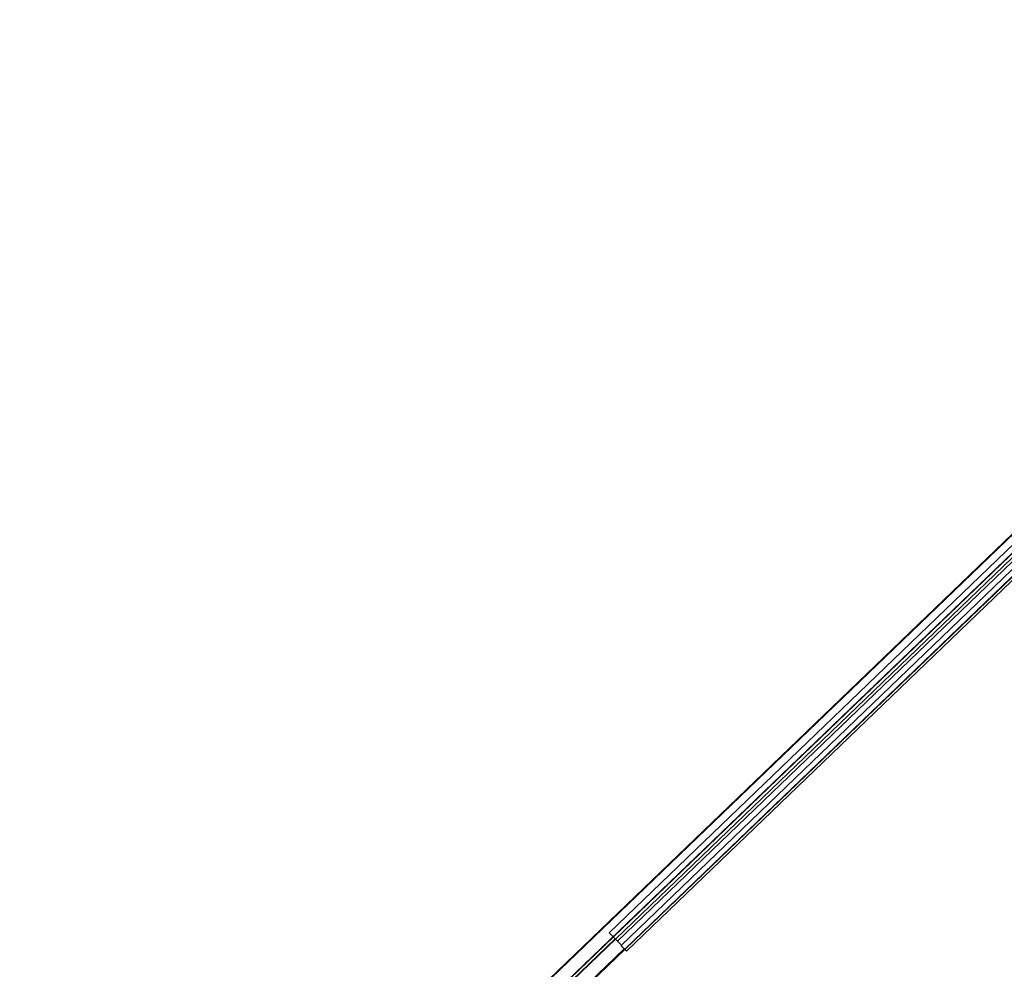
# Model space of a CAD drawing. Units: millimetres. Extents: x -8594 to 358983, y -3372 to 13609.
# Drawn here: x -139 to 345, y 5312 to 5779 of the extents above; entities that cross this region are included whole.
import ezdxf

# ---------------------------------------------------------------- set-up
doc = ezdxf.new("R2010")
doc.units = ezdxf.units.MM
doc.layers.add('Toestel 2D', color=7, linetype='Continuous', lineweight=20)

# ---------------------------------------------------------------- blocks, each defined once
blk = doc.blocks.new('WP-P134')
at = {"layer": 'Toestel 2D', "flags": 128}
for points in [[(154.66, 5326), (1235.63, 6365.7)], [(1012.72, 6164.89), (-68.09, 5125.16)], [(-67.94, 5125), (1012.87, 6164.73)], [(-63.48, 5120.18), (1017.48, 6160.07)], [(799.3, 5954.27), (150.61, 5330.09), (150.93, 5329.77), (151.42, 5329.28), (151.91, 5328.78), (152.39, 5328.29), (152.88, 5327.8), (153.36, 5327.31), (153.85, 5326.82), (154.33, 5326.33), (154.82, 5325.84), (155.3, 5325.35), (155.63, 5325.02), (156.11, 5324.53), (156.27, 5324.04), (156.59, 5323.71), (156.92, 5323.38), (157.24, 5323.06), (157.57, 5322.73), (157.73, 5322.57), (157.89, 5322.4), (158.05, 5322.24), (157.89, 5322.4), (157.73, 5322.57), (157.57, 5322.73), (157.4, 5322.89), (157.08, 5323.22), (156.76, 5323.55), (156.43, 5323.88), (805.12, 5948.05)], [(-279.9, 4912.45), (801.07, 5952.15)], [(-62.41, 5119.1), (369.92, 5534.93)], [(374.53, 5529.95), (-57.64, 5114.27), (374.37, 5530.11)], [(-278.77, 4911.3), (153.52, 5327.15)], [(156.43, 5323.88), (156.92, 5323.38), (157.24, 5323.06), (157.57, 5322.73), (157.89, 5322.4), (158.21, 5322.07), (158.54, 5321.75), (158.7, 5321.58), (158.86, 5321.42), (159.02, 5321.26), (159.18, 5321.09), (159.02, 5321.26), (158.86, 5321.42), (158.7, 5321.58), (158.37, 5321.91), (158.05, 5322.24), (157.73, 5322.57), (157.4, 5322.89), (157.08, 5323.22), (156.59, 5323.71), (156.27, 5324.04), (155.95, 5324.69), (155.46, 5325.18), (154.98, 5325.67), (154.49, 5326.17), (154.01, 5326.66), (153.52, 5327.15), (153.04, 5327.64), (152.55, 5328.13), (152.23, 5328.46), (151.74, 5328.95), (151.26, 5329.44), (150.93, 5329.77), (150.61, 5330.09)]]:
    blk.add_lwpolyline(points, dxfattribs=at)
for points in [[(1240.16, 6360.79), (159.18, 5321.09)], [(-284.43, 4917.35), (796.55, 5957.06)], [(158.05, 5322.24), (-274.08, 4906.55)]]:
    blk.add_lwpolyline(points, close=True, dxfattribs=at)

msp = doc.modelspace()

# ---------------------------------------------------------------- block references
msp.add_blockref('WP-P134', (0, 0))

doc.saveas('drawing.dxf')
